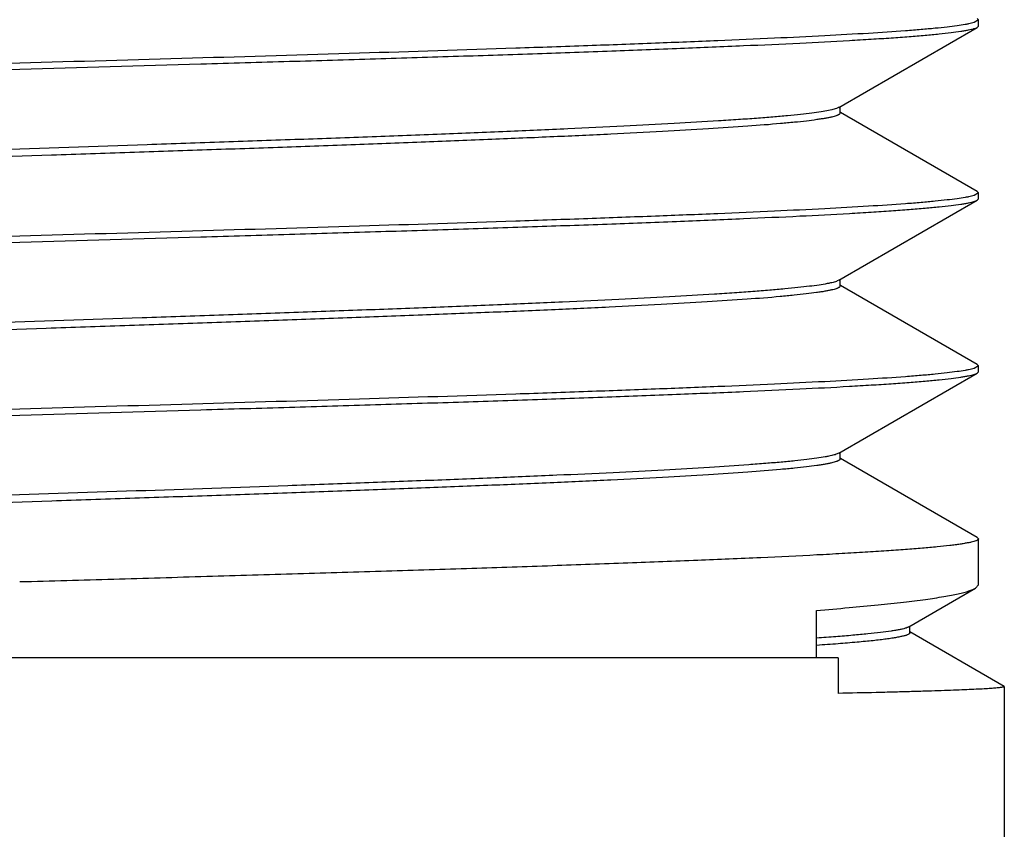
# Model space of a CAD drawing. Units: inches. Extents: x 0 to 11, y 0 to 8.5.
# Drawn here: x 4.9 to 5, y 6.9 to 6.9 of the extents above; entities that cross this region are included whole.
import ezdxf

# ---------------------------------------------------------------- set-up
doc = ezdxf.new("R2010")
doc.units = ezdxf.units.IN
doc.header["$LTSCALE"] = 0.605
doc.header["$MEASUREMENT"] = 0
doc.layers.get('0').update_dxf_attribs({"linetype": 'CONTINUOUS'})

msp = doc.modelspace()

# ---------------------------------------------------------------- linework, layer by layer
at = {"color": 7, "linetype": 'CONTINUOUS'}
for p, q in [((4.97618, 6.94287), (4.97631, 6.94273)), ((4.96189, 6.93371), (4.97618, 6.94197)), ((4.97587, 6.94246), (4.97559, 6.94239)), ((4.97631, 6.94273), (4.97587, 6.94246)), ((4.97618, 6.94197), (4.97631, 6.94211)), ((4.97631, 6.94211), (4.97631, 6.94273)), ((4.96182, 6.93367), (4.96181, 6.93367)), ((4.96182, 6.93367), (4.96181, 6.93367)), ((4.96203, 6.93312), (4.96203, 6.93379)), ((4.96207, 6.93318), (4.96203, 6.9332)), ((4.97618, 6.92502), (4.96207, 6.93318)), ((4.97587, 6.92461), (4.97559, 6.92454)), ((4.97631, 6.92488), (4.97587, 6.92461)), ((4.97618, 6.92502), (4.97631, 6.92488)), ((4.97631, 6.92426), (4.97631, 6.92488)), ((4.96189, 6.91586), (4.97618, 6.92412)), ((4.97618, 6.92412), (4.97631, 6.92426)), ((4.96189, 6.91586), (4.96174, 6.91579)), ((4.96203, 6.91527), (4.96203, 6.91594)), ((4.96207, 6.91533), (4.96203, 6.91535)), ((4.97618, 6.90717), (4.96207, 6.91533)), ((4.96189, 6.89801), (4.97618, 6.90627)), ((4.97587, 6.90676), (4.97559, 6.90669)), ((4.97631, 6.90703), (4.97587, 6.90676)), ((4.97618, 6.90717), (4.97631, 6.90703)), ((4.97618, 6.90627), (4.97631, 6.90641)), ((4.97631, 6.90641), (4.97631, 6.90703)), ((4.96189, 6.89801), (4.96164, 6.8979)), ((4.96203, 6.89742), (4.96203, 6.89809)), ((4.96207, 6.89748), (4.96203, 6.8975)), ((4.97618, 6.88932), (4.96207, 6.89748)), ((4.97618, 6.88932), (4.97631, 6.88918)), ((4.97631, 6.88443), (4.97631, 6.88918)), ((4.96911, 6.88008), (4.976, 6.88408)), ((4.976, 6.88408), (4.97631, 6.88443)), ((4.95961, 6.87689), (4.95961, 6.88178)), ((4.96924, 6.87948), (4.96924, 6.88016)), ((4.97895, 6.87395), (4.96924, 6.87956)), ((4.96182, 6.87689), (4.77584, 6.87689)), ((4.96182, 6.87689), (4.96182, 6.87322)), ((4.97895, 6.87395), (4.97897, 6.87393)), ((4.97897, 6.87393), (4.97897, 2.43314))]:
    msp.add_line(p, q, dxfattribs=at)
for points, knots in [([(4.96203, 6.95097), (4.96203, 6.95091), (4.96196, 6.95085), (4.96188, 6.9508), (4.96181, 6.95076), (4.96173, 6.95073), (4.9616, 6.95068), (4.96141, 6.95062), (4.96114, 6.95056), (4.96082, 6.95049), (4.96045, 6.95042), (4.96004, 6.95035), (4.95939, 6.95026), (4.95847, 6.95014), (4.95722, 6.95), (4.95518, 6.94981), (4.9522, 6.94958), (4.9481, 6.94931), (4.94335, 6.94904), (4.93799, 6.94877), (4.93206, 6.9485), (4.92564, 6.94823), (4.91876, 6.94796), (4.91151, 6.94768), (4.90394, 6.94741), (4.89612, 6.94714), (4.88813, 6.94687), (4.87734, 6.94651), (4.86658, 6.94615), (4.85593, 6.94578), (4.84819, 6.94551), (4.84072, 6.94524), (4.83359, 6.94496), (4.82687, 6.94469), (4.82061, 6.94442), (4.81488, 6.94415), (4.80973, 6.94388), (4.80582, 6.94365), (4.80301, 6.94346), (4.80117, 6.94332), (4.7995, 6.94319), (4.798, 6.94305), (4.7967, 6.94292), (4.79558, 6.94278), (4.79465, 6.94265), (4.79399, 6.94253), (4.79356, 6.94243), (4.79331, 6.94237), (4.79311, 6.9423), (4.793, 6.94225), (4.79295, 6.94222)], [0, 0, 0, 0, 0.000992, 0.001374, 0.00182, 0.00233, 0.002907, 0.004266, 0.005901, 0.007815, 0.010007, 0.012479, 0.01523, 0.021563, 0.028997, 0.037515, 0.057731, 0.082031, 0.110194, 0.141962, 0.177043, 0.215114, 0.255824, 0.298796, 0.343634, 0.389924, 0.437238, 0.485139, 0.580928, 0.627931, 0.673759, 0.717989, 0.76021, 0.800035, 0.837094, 0.871046, 0.90158, 0.928413, 0.940364, 0.951301, 0.9612, 0.970037, 0.977795, 0.984457, 0.990011, 0.994449, 0.996249, 0.997772, 0.99902, 1, 1, 1, 1]), ([(4.97559, 6.94239), (4.97549, 6.94236), (4.97527, 6.94232), (4.97478, 6.94223), (4.97404, 6.94212), (4.973, 6.94199), (4.97176, 6.94186), (4.97034, 6.94173), (4.96805, 6.94155), (4.96474, 6.94133), (4.96023, 6.94108), (4.95505, 6.94083), (4.94922, 6.94057), (4.94281, 6.94032), (4.93586, 6.94006), (4.92569, 6.93971), (4.91209, 6.93928), (4.89504, 6.93877), (4.88335, 6.93844), (4.87741, 6.93827)], [0, 0, 0, 0, 0.003074, 0.00665, 0.015305, 0.025961, 0.038602, 0.053206, 0.069745, 0.108494, 0.154541, 0.207513, 0.266978, 0.33245, 0.403394, 0.479229, 0.643051, 0.818556, 1, 1, 1, 1]), ([(4.87741, 6.93765), (4.88364, 6.93783), (4.89291, 6.9381), (4.90515, 6.93846), (4.91401, 6.93873), (4.92253, 6.93899), (4.93065, 6.93926), (4.93829, 6.93953), (4.94538, 6.9398), (4.95185, 6.94007), (4.95765, 6.94033), (4.96204, 6.94056), (4.96518, 6.94075), (4.96724, 6.94088), (4.96909, 6.94102), (4.97074, 6.94115), (4.97218, 6.94129), (4.9734, 6.94142), (4.97429, 6.94153), (4.97489, 6.94163), (4.97525, 6.9417), (4.97557, 6.94176), (4.97582, 6.94183), (4.97602, 6.94189), (4.97614, 6.94194), (4.97618, 6.94197)], [0, 0, 0, 0, 0.18902, 0.281396, 0.371233, 0.45772, 0.540078, 0.617563, 0.689478, 0.755174, 0.81406, 0.865607, 0.888482, 0.909355, 0.92818, 0.944916, 0.959528, 0.971984, 0.982263, 0.986581, 0.990351, 0.993572, 0.996248, 0.998386, 1, 1, 1, 1]), ([(4.87741, 6.93827), (4.87118, 6.93809), (4.8619, 6.93782), (4.84966, 6.93746), (4.84081, 6.93719), (4.83228, 6.93692), (4.82416, 6.93665), (4.81653, 6.93639), (4.80944, 6.93612), (4.80296, 6.93585), (4.79716, 6.93558), (4.79277, 6.93535), (4.78964, 6.93517), (4.78758, 6.93503), (4.78572, 6.9349), (4.78407, 6.93476), (4.78263, 6.93463), (4.78141, 6.9345), (4.78052, 6.93438), (4.77993, 6.93429), (4.77956, 6.93422), (4.77925, 6.93415), (4.77899, 6.93409), (4.77879, 6.93402), (4.77868, 6.93397), (4.77863, 6.93395)], [0, 0, 0, 0, 0.18902, 0.281396, 0.371233, 0.45772, 0.540078, 0.617563, 0.689478, 0.755174, 0.81406, 0.865607, 0.888482, 0.909355, 0.92818, 0.944916, 0.959528, 0.971984, 0.982263, 0.986581, 0.990351, 0.993572, 0.996248, 0.998386, 1, 1, 1, 1]), ([(4.77923, 6.93353), (4.77933, 6.93355), (4.77954, 6.9336), (4.78003, 6.93369), (4.78077, 6.9338), (4.78181, 6.93393), (4.78305, 6.93405), (4.78448, 6.93418), (4.78676, 6.93436), (4.79007, 6.93458), (4.79458, 6.93484), (4.79977, 6.93509), (4.80559, 6.93535), (4.812, 6.9356), (4.81895, 6.93586), (4.82912, 6.93621), (4.84272, 6.93664), (4.85977, 6.93714), (4.87146, 6.93748), (4.87741, 6.93765)], [0, 0, 0, 0, 0.003074, 0.00665, 0.015305, 0.025961, 0.038602, 0.053206, 0.069745, 0.108494, 0.154541, 0.207513, 0.266978, 0.33245, 0.403394, 0.479229, 0.643051, 0.818556, 1, 1, 1, 1]), ([(4.96189, 6.93371), (4.96188, 6.9337), (4.96186, 6.93369), (4.96184, 6.93368), (4.96182, 6.93367)], [0, 0, 0, 0, 0.236452, 1, 1, 1, 1]), ([(4.96181, 6.93367), (4.96176, 6.93364), (4.96163, 6.93359), (4.96141, 6.93352), (4.96115, 6.93346), (4.9607, 6.93336), (4.96001, 6.93324), (4.95905, 6.93311), (4.9579, 6.93298), (4.95656, 6.93284), (4.95505, 6.93271), (4.95335, 6.93257), (4.95148, 6.93244), (4.94865, 6.93225), (4.94471, 6.93202), (4.93953, 6.93175), (4.93377, 6.93148), (4.9275, 6.9312), (4.92077, 6.93093), (4.91364, 6.93066), (4.90617, 6.93039), (4.89844, 6.93012), (4.88781, 6.92976), (4.87708, 6.9294), (4.86632, 6.92904), (4.85836, 6.92876), (4.85058, 6.92849), (4.84304, 6.92822), (4.83582, 6.92795), (4.82898, 6.92768), (4.82258, 6.92741), (4.81669, 6.92714), (4.81136, 6.92687), (4.80664, 6.9266), (4.80256, 6.92633), (4.79959, 6.9261), (4.79757, 6.92591), (4.79632, 6.92577), (4.7954, 6.92566), (4.79476, 6.92556), (4.79435, 6.9255), (4.79399, 6.92543), (4.79367, 6.92536), (4.7934, 6.92529), (4.79321, 6.92523), (4.79308, 6.92519), (4.793, 6.92515), (4.79294, 6.92512), (4.79285, 6.92507), (4.79278, 6.925), (4.79278, 6.92495)], [0, 0, 0, 0, 0.001078, 0.002426, 0.004048, 0.005947, 0.010578, 0.016318, 0.023158, 0.031084, 0.040082, 0.050131, 0.061209, 0.07329, 0.100354, 0.131077, 0.165178, 0.202344, 0.242236, 0.284486, 0.328708, 0.374495, 0.421427, 0.516993, 0.564749, 0.611903, 0.65802, 0.702678, 0.745465, 0.78599, 0.823881, 0.858789, 0.890396, 0.918412, 0.942582, 0.962688, 0.97116, 0.978552, 0.984851, 0.987587, 0.990045, 0.992225, 0.994128, 0.995754, 0.997106, 0.99768, 0.998188, 0.998631, 0.999012, 1, 1, 1, 1]), ([(4.96203, 6.93312), (4.96203, 6.93307), (4.96196, 6.933), (4.96188, 6.93295), (4.96181, 6.93291), (4.96173, 6.93288), (4.9616, 6.93283), (4.96141, 6.93277), (4.96115, 6.93271), (4.96083, 6.93264), (4.96047, 6.93257), (4.96006, 6.93251), (4.95942, 6.93241), (4.9585, 6.93229), (4.95726, 6.93216), (4.95525, 6.93197), (4.95229, 6.93174), (4.94823, 6.93147), (4.94352, 6.9312), (4.93821, 6.93093), (4.93234, 6.93066), (4.92596, 6.93039), (4.91914, 6.93012), (4.91194, 6.92985), (4.90443, 6.92958), (4.89666, 6.92931), (4.88872, 6.92904), (4.87799, 6.92868), (4.86727, 6.92832), (4.85666, 6.92796), (4.84893, 6.92769), (4.84147, 6.92741), (4.83434, 6.92714), (4.8276, 6.92687), (4.82132, 6.9266), (4.81555, 6.92633), (4.81035, 6.92607), (4.80639, 6.92583), (4.80354, 6.92565), (4.80165, 6.92551), (4.79994, 6.92538), (4.79841, 6.92524), (4.79706, 6.92511), (4.79589, 6.92497), (4.7949, 6.92484), (4.7942, 6.92472), (4.79374, 6.92463), (4.79346, 6.92456), (4.79323, 6.92449), (4.79309, 6.92444), (4.79304, 6.92442)], [0, 0, 0, 0, 0.000986, 0.001365, 0.001807, 0.002313, 0.002886, 0.004233, 0.005853, 0.007749, 0.009922, 0.012372, 0.015098, 0.021374, 0.028741, 0.037184, 0.05722, 0.081309, 0.109232, 0.140736, 0.175535, 0.213311, 0.25372, 0.29639, 0.340933, 0.386941, 0.433993, 0.481658, 0.577083, 0.623968, 0.669729, 0.713946, 0.756214, 0.796148, 0.833382, 0.867576, 0.898419, 0.925629, 0.937793, 0.94896, 0.959104, 0.968203, 0.976237, 0.983189, 0.989046, 0.9938, 0.995762, 0.997447, 0.998859, 1, 1, 1, 1]), ([(4.97559, 6.92454), (4.97549, 6.92451), (4.97527, 6.92447), (4.97478, 6.92438), (4.97404, 6.92427), (4.973, 6.92414), (4.97176, 6.92401), (4.97034, 6.92388), (4.96805, 6.9237), (4.96474, 6.92348), (4.96023, 6.92323), (4.95505, 6.92298), (4.94922, 6.92272), (4.94281, 6.92247), (4.93586, 6.92221), (4.92569, 6.92186), (4.91209, 6.92143), (4.89504, 6.92092), (4.88335, 6.92059), (4.87741, 6.92042)], [0, 0, 0, 0, 0.003074, 0.00665, 0.015305, 0.025961, 0.038602, 0.053206, 0.069745, 0.108494, 0.154541, 0.207513, 0.266978, 0.33245, 0.403394, 0.479229, 0.643051, 0.818556, 1, 1, 1, 1]), ([(4.87741, 6.9198), (4.88364, 6.91998), (4.89291, 6.92025), (4.90515, 6.92061), (4.91401, 6.92088), (4.92253, 6.92114), (4.93065, 6.92141), (4.93829, 6.92168), (4.94538, 6.92195), (4.95185, 6.92222), (4.95765, 6.92248), (4.96204, 6.92271), (4.96518, 6.9229), (4.96724, 6.92303), (4.96909, 6.92317), (4.97074, 6.9233), (4.97218, 6.92344), (4.9734, 6.92357), (4.97429, 6.92368), (4.97489, 6.92378), (4.97525, 6.92385), (4.97557, 6.92391), (4.97582, 6.92398), (4.97602, 6.92404), (4.97614, 6.92409), (4.97618, 6.92412)], [0, 0, 0, 0, 0.18902, 0.281396, 0.371233, 0.45772, 0.540078, 0.617563, 0.689478, 0.755174, 0.81406, 0.865607, 0.888482, 0.909355, 0.92818, 0.944916, 0.959528, 0.971984, 0.982263, 0.986581, 0.990351, 0.993572, 0.996248, 0.998386, 1, 1, 1, 1]), ([(4.87741, 6.92042), (4.87118, 6.92024), (4.8619, 6.91997), (4.84966, 6.91961), (4.84081, 6.91934), (4.83228, 6.91907), (4.82416, 6.9188), (4.81653, 6.91854), (4.80944, 6.91827), (4.80296, 6.918), (4.79716, 6.91773), (4.79277, 6.9175), (4.78964, 6.91732), (4.78758, 6.91718), (4.78572, 6.91705), (4.78407, 6.91691), (4.78263, 6.91678), (4.78141, 6.91665), (4.78052, 6.91653), (4.77993, 6.91644), (4.77956, 6.91637), (4.77925, 6.9163), (4.77899, 6.91624), (4.77879, 6.91617), (4.77868, 6.91612), (4.77863, 6.9161)], [0, 0, 0, 0, 0.18902, 0.281396, 0.371233, 0.45772, 0.540078, 0.617563, 0.689478, 0.755174, 0.81406, 0.865607, 0.888482, 0.909355, 0.92818, 0.944916, 0.959528, 0.971984, 0.982263, 0.986581, 0.990351, 0.993572, 0.996248, 0.998386, 1, 1, 1, 1]), ([(4.77923, 6.91568), (4.77933, 6.9157), (4.77954, 6.91575), (4.78003, 6.91584), (4.78077, 6.91595), (4.78181, 6.91608), (4.78305, 6.9162), (4.78448, 6.91633), (4.78676, 6.91651), (4.79007, 6.91673), (4.79458, 6.91699), (4.79977, 6.91724), (4.80559, 6.9175), (4.812, 6.91775), (4.81895, 6.91801), (4.82912, 6.91836), (4.84272, 6.91879), (4.85977, 6.91929), (4.87146, 6.91963), (4.87741, 6.9198)], [0, 0, 0, 0, 0.003074, 0.00665, 0.015305, 0.025961, 0.038602, 0.053206, 0.069745, 0.108494, 0.154541, 0.207513, 0.266978, 0.33245, 0.403394, 0.479229, 0.643051, 0.818556, 1, 1, 1, 1]), ([(4.96174, 6.91579), (4.96168, 6.91576), (4.96154, 6.91571), (4.9613, 6.91564), (4.96101, 6.91558), (4.96053, 6.91548), (4.95981, 6.91536), (4.95881, 6.91523), (4.95763, 6.9151), (4.95626, 6.91496), (4.95471, 6.91483), (4.95298, 6.91469), (4.95108, 6.91456), (4.94822, 6.91437), (4.94424, 6.91414), (4.93902, 6.91387), (4.93324, 6.9136), (4.92695, 6.91333), (4.92021, 6.91306), (4.91307, 6.91279), (4.90561, 6.91252), (4.8979, 6.91225), (4.8873, 6.91189), (4.87659, 6.91153), (4.86588, 6.91117), (4.85796, 6.9109), (4.85021, 6.91063), (4.84271, 6.91036), (4.83553, 6.91009), (4.82873, 6.90982), (4.82238, 6.90955), (4.81653, 6.90928), (4.81123, 6.90901), (4.80654, 6.90874), (4.80249, 6.90848), (4.79954, 6.90825), (4.79753, 6.90806), (4.7963, 6.90792), (4.79538, 6.90781), (4.79475, 6.90771), (4.79434, 6.90764), (4.79398, 6.90758), (4.79366, 6.90751), (4.7934, 6.90744), (4.79321, 6.90738), (4.79308, 6.90734), (4.793, 6.9073), (4.79294, 6.90727), (4.79285, 6.90722), (4.79278, 6.90715), (4.79278, 6.9071)], [0, 0, 0, 0, 0.0012, 0.002669, 0.004413, 0.006433, 0.011298, 0.017264, 0.024319, 0.032451, 0.041642, 0.051873, 0.063121, 0.075361, 0.102705, 0.133656, 0.167936, 0.205232, 0.245204, 0.287489, 0.331701, 0.377437, 0.424281, 0.519575, 0.567157, 0.614116, 0.660024, 0.704462, 0.747026, 0.787327, 0.824999, 0.859698, 0.891109, 0.918947, 0.94296, 0.962934, 0.971349, 0.978692, 0.984949, 0.987666, 0.990108, 0.992274, 0.994164, 0.995779, 0.997122, 0.997693, 0.998197, 0.998638, 0.999016, 1, 1, 1, 1]), ([(4.96203, 6.91527), (4.96203, 6.91521), (4.96196, 6.91515), (4.96188, 6.9151), (4.96181, 6.91506), (4.96173, 6.91503), (4.9616, 6.91498), (4.96141, 6.91492), (4.96114, 6.91486), (4.96082, 6.91479), (4.96046, 6.91472), (4.96004, 6.91465), (4.9594, 6.91456), (4.95847, 6.91444), (4.95722, 6.91431), (4.95519, 6.91411), (4.95221, 6.91388), (4.94812, 6.91361), (4.94337, 6.91334), (4.93802, 6.91307), (4.9321, 6.9128), (4.92568, 6.91253), (4.91882, 6.91226), (4.91157, 6.91199), (4.90401, 6.91172), (4.8962, 6.91144), (4.88821, 6.91117), (4.87744, 6.91081), (4.86667, 6.91045), (4.85603, 6.91008), (4.84829, 6.90981), (4.84083, 6.90954), (4.8337, 6.90927), (4.82697, 6.909), (4.82071, 6.90873), (4.81497, 6.90846), (4.80981, 6.90819), (4.8059, 6.90795), (4.80309, 6.90776), (4.80124, 6.90763), (4.79956, 6.90749), (4.79806, 6.90736), (4.79675, 6.90722), (4.79562, 6.90709), (4.79468, 6.90695), (4.79402, 6.90684), (4.79359, 6.90674), (4.79333, 6.90667), (4.79313, 6.90661), (4.79301, 6.90656), (4.79296, 6.90653)], [0, 0, 0, 0, 0.000991, 0.001373, 0.001818, 0.002328, 0.002904, 0.004261, 0.005894, 0.007805, 0.009995, 0.012464, 0.015211, 0.021536, 0.02896, 0.037468, 0.057657, 0.081927, 0.110055, 0.141786, 0.176826, 0.214855, 0.255521, 0.29845, 0.343246, 0.389496, 0.436772, 0.484639, 0.580376, 0.627363, 0.673181, 0.717408, 0.759637, 0.799477, 0.836562, 0.870549, 0.901127, 0.928014, 0.939996, 0.950966, 0.9609, 0.969775, 0.977572, 0.984276, 0.989873, 0.994356, 0.99618, 0.997726, 0.998997, 1, 1, 1, 1]), ([(4.97559, 6.90669), (4.97549, 6.90666), (4.97527, 6.90662), (4.97478, 6.90653), (4.97404, 6.90642), (4.973, 6.90629), (4.97176, 6.90616), (4.97034, 6.90603), (4.96805, 6.90585), (4.96474, 6.90563), (4.96023, 6.90538), (4.95505, 6.90513), (4.94922, 6.90487), (4.94281, 6.90462), (4.93586, 6.90436), (4.92569, 6.90401), (4.91209, 6.90358), (4.89504, 6.90307), (4.88335, 6.90274), (4.87741, 6.90257)], [0, 0, 0, 0, 0.003074, 0.00665, 0.015305, 0.025961, 0.038602, 0.053206, 0.069745, 0.108494, 0.154541, 0.207513, 0.266978, 0.33245, 0.403394, 0.479229, 0.643051, 0.818556, 1, 1, 1, 1]), ([(4.87741, 6.90195), (4.88364, 6.90213), (4.89291, 6.9024), (4.90515, 6.90276), (4.91401, 6.90303), (4.92253, 6.90329), (4.93065, 6.90356), (4.93829, 6.90383), (4.94538, 6.9041), (4.95185, 6.90437), (4.95765, 6.90463), (4.96204, 6.90486), (4.96518, 6.90505), (4.96724, 6.90518), (4.96909, 6.90532), (4.97074, 6.90545), (4.97218, 6.90559), (4.9734, 6.90572), (4.97429, 6.90583), (4.97489, 6.90593), (4.97525, 6.906), (4.97557, 6.90606), (4.97582, 6.90613), (4.97602, 6.90619), (4.97614, 6.90624), (4.97618, 6.90627)], [0, 0, 0, 0, 0.18902, 0.281396, 0.371233, 0.45772, 0.540078, 0.617563, 0.689478, 0.755174, 0.81406, 0.865607, 0.888482, 0.909355, 0.92818, 0.944916, 0.959528, 0.971984, 0.982263, 0.986581, 0.990351, 0.993572, 0.996248, 0.998386, 1, 1, 1, 1]), ([(4.87741, 6.90257), (4.87118, 6.90239), (4.8619, 6.90212), (4.84966, 6.90176), (4.84081, 6.90149), (4.83228, 6.90122), (4.82416, 6.90095), (4.81653, 6.90069), (4.80944, 6.90042), (4.80296, 6.90015), (4.79716, 6.89988), (4.79277, 6.89965), (4.78964, 6.89947), (4.78758, 6.89933), (4.78572, 6.8992), (4.78407, 6.89906), (4.78263, 6.89893), (4.78141, 6.8988), (4.78052, 6.89868), (4.77993, 6.89859), (4.77956, 6.89852), (4.77925, 6.89845), (4.77899, 6.89839), (4.77879, 6.89832), (4.77868, 6.89827), (4.77863, 6.89825)], [0, 0, 0, 0, 0.18902, 0.281396, 0.371233, 0.45772, 0.540078, 0.617563, 0.689478, 0.755174, 0.81406, 0.865607, 0.888482, 0.909355, 0.92818, 0.944916, 0.959528, 0.971984, 0.982263, 0.986581, 0.990351, 0.993572, 0.996248, 0.998386, 1, 1, 1, 1]), ([(4.77911, 6.8978), (4.7792, 6.89782), (4.7794, 6.89787), (4.77986, 6.89796), (4.78058, 6.89807), (4.78158, 6.8982), (4.78278, 6.89833), (4.78418, 6.89846), (4.78644, 6.89864), (4.78972, 6.89886), (4.7942, 6.89912), (4.79937, 6.89937), (4.80519, 6.89963), (4.81162, 6.89989), (4.81859, 6.90014), (4.82605, 6.9004), (4.83394, 6.90066), (4.84512, 6.90101), (4.85965, 6.90144), (4.87142, 6.90178), (4.87741, 6.90195)], [0, 0, 0, 0, 0.002861, 0.006229, 0.01449, 0.02478, 0.037086, 0.051385, 0.067651, 0.105951, 0.151674, 0.204447, 0.263833, 0.329339, 0.400423, 0.476494, 0.556918, 0.641029, 0.817484, 1, 1, 1, 1]), ([(4.96164, 6.8979), (4.96157, 6.89787), (4.96141, 6.89783), (4.96115, 6.89776), (4.96084, 6.89769), (4.96033, 6.8976), (4.95957, 6.89748), (4.95853, 6.89735), (4.9573, 6.89721), (4.95589, 6.89708), (4.95431, 6.89695), (4.95185, 6.89676), (4.94836, 6.89653), (4.9437, 6.89626), (4.93844, 6.89599), (4.93263, 6.89572), (4.92632, 6.89546), (4.91956, 6.89519), (4.91243, 6.89492), (4.90234, 6.89455), (4.88928, 6.89411), (4.87604, 6.89366), (4.86538, 6.8933), (4.85749, 6.89303), (4.84979, 6.89277), (4.84234, 6.8925), (4.83521, 6.89223), (4.82845, 6.89196), (4.82215, 6.89169), (4.81634, 6.89142), (4.81108, 6.89115), (4.80642, 6.89089), (4.80241, 6.89062), (4.79949, 6.89039), (4.79749, 6.8902), (4.79627, 6.89007), (4.79536, 6.88995), (4.79473, 6.88986), (4.79433, 6.88979), (4.79397, 6.88972), (4.79366, 6.88966), (4.79339, 6.88959), (4.79321, 6.88953), (4.79308, 6.88948), (4.793, 6.88945), (4.79293, 6.88942), (4.79285, 6.88937), (4.79278, 6.8893), (4.79278, 6.88925)], [0, 0, 0, 0, 0.00134, 0.00295, 0.004833, 0.006989, 0.012122, 0.018345, 0.025646, 0.034011, 0.043422, 0.05386, 0.077721, 0.105381, 0.136592, 0.171074, 0.208515, 0.248578, 0.290901, 0.335101, 0.427522, 0.522507, 0.569889, 0.616627, 0.662297, 0.706486, 0.748796, 0.788843, 0.826267, 0.860728, 0.891917, 0.919554, 0.943389, 0.963212, 0.971564, 0.978851, 0.98506, 0.987756, 0.990179, 0.992328, 0.994204, 0.995808, 0.99714, 0.997707, 0.998208, 0.998645, 0.999021, 1, 1, 1, 1]), ([(4.96203, 6.89742), (4.96203, 6.89737), (4.96196, 6.8973), (4.96188, 6.89725), (4.96181, 6.89721), (4.96173, 6.89718), (4.9616, 6.89713), (4.96141, 6.89707), (4.96115, 6.89701), (4.96083, 6.89694), (4.96047, 6.89687), (4.96006, 6.89681), (4.95942, 6.89671), (4.9585, 6.89659), (4.95726, 6.89646), (4.95525, 6.89627), (4.95229, 6.89604), (4.94823, 6.89577), (4.94353, 6.8955), (4.93821, 6.89523), (4.93234, 6.89496), (4.92597, 6.89469), (4.91915, 6.89442), (4.91196, 6.89415), (4.90444, 6.89388), (4.89668, 6.89361), (4.88874, 6.89334), (4.87801, 6.89298), (4.86729, 6.89262), (4.85667, 6.89226), (4.84895, 6.89199), (4.84149, 6.89172), (4.83436, 6.89144), (4.82762, 6.89117), (4.82133, 6.8909), (4.81557, 6.89064), (4.81036, 6.89037), (4.8064, 6.89013), (4.80355, 6.88995), (4.80167, 6.88981), (4.79995, 6.88968), (4.79842, 6.88954), (4.79706, 6.88941), (4.79589, 6.88927), (4.79491, 6.88914), (4.79421, 6.88902), (4.79374, 6.88893), (4.79346, 6.88886), (4.79323, 6.88879), (4.7931, 6.88874), (4.79304, 6.88872)], [0, 0, 0, 0, 0.000986, 0.001365, 0.001807, 0.002313, 0.002885, 0.004232, 0.005852, 0.007748, 0.00992, 0.012369, 0.015094, 0.021369, 0.028735, 0.037175, 0.057207, 0.08129, 0.109207, 0.140704, 0.175496, 0.213265, 0.253665, 0.296328, 0.340863, 0.386864, 0.433909, 0.481568, 0.576982, 0.623865, 0.669624, 0.71384, 0.75611, 0.796047, 0.833285, 0.867486, 0.898336, 0.925556, 0.937726, 0.948899, 0.959049, 0.968155, 0.976196, 0.983156, 0.989021, 0.993783, 0.995749, 0.997439, 0.998854, 1, 1, 1, 1]), ([(4.97631, 6.88918), (4.97631, 6.88917), (4.9763, 6.88914), (4.97628, 6.88911), (4.97624, 6.88907), (4.97618, 6.88904), (4.97612, 6.889), (4.976, 6.88895), (4.97581, 6.88889), (4.97554, 6.88882), (4.97522, 6.88876), (4.97483, 6.88869), (4.97439, 6.88862), (4.97388, 6.88855), (4.9731, 6.88845), (4.97197, 6.88833), (4.97045, 6.88819), (4.96871, 6.88806), (4.96674, 6.88792), (4.96456, 6.88778), (4.96217, 6.88764), (4.95858, 6.88745), (4.95361, 6.88721), (4.94712, 6.88693), (4.93995, 6.88666), (4.93218, 6.88638), (4.92388, 6.8861), (4.91513, 6.88583), (4.90602, 6.88555), (4.89664, 6.88527), (4.88707, 6.88499), (4.88064, 6.88481), (4.87741, 6.88472)], [0, 0, 0, 0, 0.00036, 0.000777, 0.001292, 0.001924, 0.002686, 0.003584, 0.0058, 0.008589, 0.011959, 0.015912, 0.020449, 0.02557, 0.031272, 0.044409, 0.059835, 0.077516, 0.097412, 0.119476, 0.143655, 0.169894, 0.22829, 0.294107, 0.366713, 0.445411, 0.529444, 0.618004, 0.710239, 0.805264, 0.90216, 1, 1, 1, 1]), ([(4.95961, 6.88178), (4.96072, 6.88188), (4.96284, 6.88206), (4.96583, 6.88234), (4.96846, 6.88262), (4.97072, 6.8829), (4.97236, 6.88315), (4.97349, 6.88335), (4.97418, 6.88349), (4.97478, 6.88363), (4.97528, 6.88378), (4.97568, 6.88392), (4.97591, 6.88402), (4.976, 6.88408)], [0, 0, 0, 0, 0.202219, 0.38349, 0.543083, 0.680405, 0.794958, 0.843584, 0.886406, 0.923414, 0.954626, 0.980106, 1, 1, 1, 1]), ([(4.96911, 6.88008), (4.96906, 6.88005), (4.96894, 6.88), (4.96872, 6.87993), (4.96845, 6.87986), (4.96811, 6.87979), (4.96772, 6.87972), (4.96708, 6.87961), (4.96613, 6.87949), (4.96482, 6.87935), (4.96328, 6.87921), (4.96152, 6.87906), (4.96028, 6.87897), (4.95962, 6.87893)], [0, 0, 0, 0, 0.017869, 0.041543, 0.071181, 0.106849, 0.148572, 0.196348, 0.309988, 0.447548, 0.608694, 0.793004, 1, 1, 1, 1]), ([(4.96924, 6.87948), (4.96924, 6.87947), (4.96923, 6.87944), (4.9692, 6.8794), (4.96915, 6.87936), (4.96908, 6.87932), (4.96899, 6.87927), (4.96889, 6.87923), (4.96876, 6.87919), (4.96856, 6.87914), (4.96826, 6.87907), (4.96784, 6.87899), (4.96734, 6.8789), (4.96677, 6.87882), (4.96613, 6.87874), (4.96541, 6.87866), (4.96462, 6.87858), (4.96342, 6.87847), (4.96174, 6.87833), (4.96036, 6.87823), (4.95962, 6.87818)], [0, 0, 0, 0, 0.004305, 0.009425, 0.015873, 0.02391, 0.033669, 0.045223, 0.058613, 0.073864, 0.109998, 0.153694, 0.20496, 0.263778, 0.330117, 0.403928, 0.485156, 0.573737, 0.772649, 1, 1, 1, 1]), ([(4.97897, 6.87393), (4.97897, 6.87392), (4.97895, 6.87391), (4.97893, 6.87389), (4.9789, 6.87388), (4.97886, 6.87387), (4.97879, 6.87386), (4.97868, 6.87384), (4.97853, 6.87382), (4.97825, 6.87378), (4.97782, 6.87375), (4.97721, 6.8737), (4.97645, 6.87366), (4.97556, 6.87362), (4.97454, 6.87357), (4.97339, 6.87353), (4.97211, 6.87348), (4.9707, 6.87344), (4.96916, 6.8734), (4.9675, 6.87335), (4.96504, 6.87329), (4.96313, 6.87325), (4.96182, 6.87322)], [0, 0, 0, 0, 0.001632, 0.003041, 0.004911, 0.007258, 0.01009, 0.017226, 0.026336, 0.037428, 0.06556, 0.101602, 0.145519, 0.197254, 0.25674, 0.3239, 0.398643, 0.480868, 0.570463, 0.667309, 0.771281, 1, 1, 1, 1])]:
    msp.add_open_spline(points, degree=3, knots=knots, dxfattribs=at)

doc.saveas('drawing.dxf')
